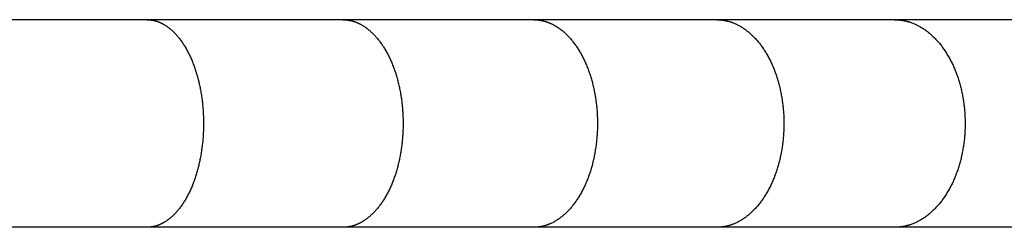
# Model space of a CAD drawing. Units: inches. Extents: x -8666 to 3135, y -4096 to 3804.
# Drawn here: x 127 to 307, y -306 to -268 of the extents above; entities that cross this region are included whole.
import ezdxf

# ---------------------------------------------------------------- set-up
doc = ezdxf.new("R2010")
doc.units = ezdxf.units.IN
doc.layers.add('Elverdal_Jungle', color=7, linetype='Continuous', true_color=0x579b78)

msp = doc.modelspace()

# ---------------------------------------------------------------- linework, layer by layer
at = {"layer": 'Elverdal_Jungle'}
for points in [[(150.23, -267.71), (137.84, -267.71), (125.45, -267.71), (113.06, -267.71)], [(186.01, -267.71), (174.08, -267.71), (162.15, -267.71), (150.23, -267.71)], [(150.23, -267.71), (150.27, -267.71), (150.32, -267.71), (150.36, -267.71)], [(150.36, -267.71), (150.4, -267.72), (150.45, -267.72), (150.49, -267.72)], [(150.49, -267.72), (150.53, -267.72), (150.58, -267.72), (150.62, -267.73)], [(150.62, -267.73), (150.66, -267.73), (150.71, -267.73), (150.75, -267.74)], [(150.75, -267.74), (150.79, -267.74), (150.84, -267.75), (150.88, -267.75)], [(150.88, -267.75), (150.92, -267.76), (150.97, -267.76), (151.01, -267.77)], [(151.01, -267.77), (151.05, -267.77), (151.09, -267.78), (151.14, -267.79)], [(151.14, -267.79), (151.18, -267.79), (151.22, -267.8), (151.27, -267.81)], [(151.27, -267.81), (151.31, -267.82), (151.35, -267.82), (151.39, -267.83)], [(220.84, -267.71), (209.23, -267.71), (197.62, -267.71), (186.01, -267.71)], [(186.01, -267.71), (186.05, -267.71), (186.1, -267.71), (186.14, -267.71)], [(186.14, -267.71), (186.19, -267.72), (186.24, -267.72), (186.28, -267.72)], [(186.28, -267.72), (186.33, -267.72), (186.37, -267.72), (186.42, -267.73)], [(186.42, -267.73), (186.47, -267.73), (186.51, -267.73), (186.56, -267.74)], [(186.56, -267.74), (186.6, -267.74), (186.65, -267.75), (186.69, -267.75)], [(186.69, -267.75), (186.74, -267.76), (186.79, -267.76), (186.83, -267.77)], [(186.83, -267.77), (186.88, -267.77), (186.92, -267.78), (186.97, -267.79)], [(186.97, -267.79), (187.01, -267.79), (187.06, -267.8), (187.11, -267.81)], [(187.11, -267.81), (187.15, -267.82), (187.2, -267.82), (187.24, -267.83)], [(254.26, -267.71), (243.12, -267.71), (231.98, -267.71), (220.84, -267.71)], [(220.84, -267.71), (220.89, -267.71), (220.94, -267.71), (220.99, -267.71)], [(220.99, -267.71), (221.04, -267.72), (221.08, -267.72), (221.13, -267.72)], [(221.13, -267.72), (221.18, -267.72), (221.23, -267.72), (221.28, -267.73)], [(221.28, -267.73), (221.33, -267.73), (221.38, -267.73), (221.42, -267.74)], [(221.42, -267.74), (221.47, -267.74), (221.52, -267.75), (221.57, -267.75)], [(221.57, -267.75), (221.62, -267.76), (221.67, -267.76), (221.71, -267.77)], [(221.71, -267.77), (221.76, -267.77), (221.81, -267.78), (221.86, -267.79)], [(221.86, -267.79), (221.91, -267.79), (221.96, -267.8), (222, -267.81)], [(222, -267.81), (222.05, -267.82), (222.1, -267.82), (222.15, -267.83)], [(286.73, -267.71), (275.91, -267.71), (265.08, -267.71), (254.26, -267.71)], [(254.26, -267.71), (254.31, -267.71), (254.36, -267.71), (254.41, -267.71)], [(254.41, -267.71), (254.46, -267.72), (254.51, -267.72), (254.56, -267.72)], [(254.56, -267.72), (254.61, -267.72), (254.67, -267.72), (254.72, -267.73)], [(254.72, -267.73), (254.77, -267.73), (254.82, -267.73), (254.87, -267.74)], [(254.87, -267.74), (254.92, -267.74), (254.97, -267.75), (255.02, -267.75)], [(255.02, -267.75), (255.07, -267.76), (255.12, -267.76), (255.18, -267.77)], [(255.18, -267.77), (255.23, -267.77), (255.28, -267.78), (255.33, -267.78)], [(255.33, -267.78), (255.38, -267.79), (255.43, -267.8), (255.48, -267.81)], [(255.48, -267.81), (255.53, -267.82), (255.58, -267.82), (255.63, -267.83)], [(317.8, -267.71), (307.44, -267.71), (297.09, -267.71), (286.73, -267.71)], [(286.73, -267.71), (286.78, -267.71), (286.84, -267.71), (286.89, -267.71)], [(286.89, -267.71), (286.94, -267.72), (287, -267.72), (287.05, -267.72)], [(287.05, -267.72), (287.11, -267.72), (287.16, -267.72), (287.21, -267.73)], [(287.21, -267.73), (287.27, -267.73), (287.32, -267.73), (287.37, -267.74)], [(287.37, -267.74), (287.43, -267.74), (287.48, -267.75), (287.53, -267.75)], [(287.53, -267.75), (287.59, -267.76), (287.64, -267.76), (287.69, -267.77)], [(287.69, -267.77), (287.75, -267.77), (287.8, -267.78), (287.85, -267.78)], [(287.85, -267.78), (287.91, -267.79), (287.96, -267.8), (288.01, -267.81)], [(288.01, -267.81), (288.07, -267.82), (288.12, -267.82), (288.17, -267.83)], [(151.39, -267.83), (151.44, -267.84), (151.48, -267.85), (151.52, -267.86)], [(151.52, -267.86), (151.56, -267.87), (151.6, -267.88), (151.65, -267.89)], [(151.65, -267.89), (151.69, -267.9), (151.73, -267.91), (151.77, -267.93)], [(151.77, -267.93), (151.81, -267.94), (151.86, -267.95), (151.9, -267.96)], [(151.9, -267.96), (151.94, -267.97), (151.98, -267.99), (152.02, -268)], [(152.02, -268), (152.06, -268.01), (152.11, -268.03), (152.15, -268.04)], [(152.15, -268.04), (152.19, -268.05), (152.23, -268.07), (152.27, -268.08)], [(152.27, -268.08), (152.31, -268.1), (152.35, -268.12), (152.4, -268.13)], [(152.4, -268.13), (152.44, -268.15), (152.48, -268.17), (152.52, -268.18)], [(152.52, -268.18), (152.57, -268.2), (152.61, -268.22), (152.65, -268.24)], [(152.65, -268.24), (152.69, -268.26), (152.73, -268.28), (152.77, -268.29)], [(152.77, -268.29), (152.82, -268.31), (152.86, -268.33), (152.9, -268.35)], [(152.9, -268.35), (152.94, -268.37), (152.98, -268.39), (153.02, -268.41)], [(153.02, -268.41), (153.06, -268.44), (153.1, -268.46), (153.14, -268.48)], [(153.14, -268.48), (153.18, -268.5), (153.22, -268.52), (153.26, -268.54)], [(153.26, -268.54), (153.3, -268.57), (153.34, -268.59), (153.38, -268.61)], [(153.38, -268.61), (153.42, -268.64), (153.46, -268.66), (153.5, -268.68)], [(153.5, -268.68), (153.57, -268.73), (153.65, -268.78), (153.73, -268.83)], [(153.73, -268.83), (153.8, -268.88), (153.88, -268.93), (153.96, -268.98)], [(153.96, -268.98), (154.03, -269.04), (154.1, -269.09), (154.18, -269.15)], [(154.18, -269.15), (154.26, -269.21), (154.34, -269.27), (154.42, -269.34)], [(154.42, -269.34), (154.5, -269.4), (154.58, -269.47), (154.66, -269.54)], [(154.66, -269.54), (154.74, -269.61), (154.81, -269.68), (154.89, -269.75)], [(187.24, -267.83), (187.29, -267.84), (187.33, -267.85), (187.38, -267.86)], [(187.38, -267.86), (187.42, -267.87), (187.47, -267.88), (187.51, -267.89)], [(187.51, -267.89), (187.56, -267.9), (187.6, -267.91), (187.65, -267.92)], [(187.65, -267.92), (187.69, -267.94), (187.73, -267.95), (187.78, -267.96)], [(187.78, -267.96), (187.82, -267.97), (187.87, -267.99), (187.91, -268)], [(187.91, -268), (187.96, -268.01), (188, -268.03), (188.04, -268.04)], [(188.04, -268.04), (188.09, -268.05), (188.13, -268.07), (188.17, -268.08)], [(188.17, -268.08), (188.22, -268.1), (188.26, -268.12), (188.31, -268.13)], [(188.31, -268.13), (188.35, -268.15), (188.4, -268.17), (188.44, -268.18)], [(188.44, -268.18), (188.49, -268.2), (188.53, -268.22), (188.58, -268.24)], [(188.58, -268.24), (188.62, -268.26), (188.67, -268.27), (188.71, -268.29)], [(188.71, -268.29), (188.75, -268.31), (188.8, -268.33), (188.84, -268.35)], [(188.84, -268.35), (188.88, -268.37), (188.93, -268.39), (188.97, -268.41)], [(188.97, -268.41), (189.01, -268.43), (189.06, -268.46), (189.1, -268.48)], [(189.1, -268.48), (189.14, -268.5), (189.18, -268.52), (189.23, -268.54)], [(189.23, -268.54), (189.31, -268.59), (189.39, -268.64), (189.48, -268.68)], [(189.48, -268.68), (189.56, -268.73), (189.64, -268.78), (189.73, -268.83)], [(189.73, -268.83), (189.81, -268.88), (189.89, -268.93), (189.97, -268.98)], [(189.97, -268.98), (190.05, -269.04), (190.12, -269.09), (190.2, -269.15)], [(190.2, -269.15), (190.29, -269.21), (190.38, -269.27), (190.46, -269.34)], [(190.46, -269.34), (190.55, -269.4), (190.63, -269.47), (190.71, -269.54)], [(190.71, -269.54), (190.8, -269.6), (190.88, -269.67), (190.96, -269.74)], [(222.15, -267.83), (222.2, -267.84), (222.24, -267.85), (222.29, -267.86)], [(222.29, -267.86), (222.34, -267.87), (222.39, -267.88), (222.43, -267.89)], [(222.43, -267.89), (222.48, -267.9), (222.53, -267.91), (222.58, -267.92)], [(222.58, -267.92), (222.62, -267.94), (222.67, -267.95), (222.72, -267.96)], [(222.72, -267.96), (222.76, -267.97), (222.81, -267.99), (222.86, -268)], [(222.86, -268), (222.9, -268.01), (222.95, -268.03), (223, -268.04)], [(223, -268.04), (223.04, -268.05), (223.09, -268.07), (223.14, -268.08)], [(223.14, -268.08), (223.18, -268.1), (223.23, -268.12), (223.28, -268.13)], [(223.28, -268.13), (223.33, -268.15), (223.37, -268.17), (223.42, -268.18)], [(223.42, -268.18), (223.47, -268.2), (223.51, -268.22), (223.56, -268.24)], [(223.56, -268.24), (223.61, -268.26), (223.65, -268.27), (223.7, -268.29)], [(223.7, -268.29), (223.75, -268.31), (223.79, -268.33), (223.84, -268.35)], [(223.84, -268.35), (223.88, -268.37), (223.93, -268.39), (223.98, -268.41)], [(223.98, -268.41), (224.07, -268.46), (224.16, -268.5), (224.25, -268.54)], [(224.25, -268.54), (224.34, -268.59), (224.42, -268.63), (224.51, -268.68)], [(224.51, -268.68), (224.6, -268.73), (224.69, -268.78), (224.78, -268.83)], [(224.78, -268.83), (224.86, -268.88), (224.95, -268.93), (225.03, -268.98)], [(225.03, -268.98), (225.12, -269.04), (225.2, -269.09), (225.28, -269.15)], [(225.28, -269.15), (225.38, -269.21), (225.47, -269.27), (225.56, -269.34)], [(225.56, -269.34), (225.65, -269.4), (225.73, -269.47), (225.82, -269.53)], [(225.82, -269.53), (225.91, -269.6), (226, -269.67), (226.08, -269.74)], [(255.63, -267.83), (255.68, -267.84), (255.73, -267.85), (255.78, -267.86)], [(255.78, -267.86), (255.83, -267.87), (255.88, -267.88), (255.93, -267.89)], [(255.93, -267.89), (255.98, -267.9), (256.03, -267.91), (256.08, -267.92)], [(256.08, -267.92), (256.13, -267.94), (256.18, -267.95), (256.23, -267.96)], [(256.23, -267.96), (256.28, -267.97), (256.33, -267.99), (256.38, -268)], [(256.38, -268), (256.43, -268.01), (256.48, -268.03), (256.53, -268.04)], [(256.53, -268.04), (256.58, -268.05), (256.63, -268.07), (256.68, -268.08)], [(256.68, -268.08), (256.72, -268.1), (256.77, -268.12), (256.82, -268.13)], [(256.82, -268.13), (256.87, -268.15), (256.92, -268.17), (256.97, -268.18)], [(256.97, -268.18), (257.02, -268.2), (257.07, -268.22), (257.12, -268.24)], [(257.12, -268.24), (257.17, -268.25), (257.22, -268.27), (257.27, -268.29)], [(257.27, -268.29), (257.36, -268.33), (257.46, -268.37), (257.56, -268.41)], [(257.56, -268.41), (257.65, -268.45), (257.75, -268.5), (257.84, -268.54)], [(257.84, -268.54), (257.94, -268.59), (258.03, -268.63), (258.12, -268.68)], [(258.12, -268.68), (258.21, -268.73), (258.31, -268.78), (258.4, -268.83)], [(258.4, -268.83), (258.49, -268.88), (258.58, -268.93), (258.67, -268.98)], [(258.67, -268.98), (258.76, -269.04), (258.85, -269.09), (258.94, -269.15)], [(258.94, -269.15), (259.03, -269.21), (259.13, -269.27), (259.22, -269.33)], [(259.22, -269.33), (259.32, -269.4), (259.41, -269.47), (259.5, -269.53)], [(259.5, -269.53), (259.59, -269.6), (259.68, -269.67), (259.78, -269.74)], [(288.17, -267.83), (288.22, -267.84), (288.28, -267.85), (288.33, -267.86)], [(288.33, -267.86), (288.38, -267.87), (288.43, -267.88), (288.49, -267.89)], [(288.49, -267.89), (288.54, -267.9), (288.59, -267.91), (288.65, -267.92)], [(288.65, -267.92), (288.7, -267.94), (288.75, -267.95), (288.8, -267.96)], [(288.8, -267.96), (288.85, -267.97), (288.91, -267.99), (288.96, -268)], [(288.96, -268), (289.01, -268.01), (289.06, -268.03), (289.11, -268.04)], [(289.11, -268.04), (289.16, -268.05), (289.22, -268.07), (289.27, -268.08)], [(289.27, -268.08), (289.32, -268.1), (289.37, -268.12), (289.42, -268.13)], [(289.42, -268.13), (289.47, -268.15), (289.53, -268.16), (289.58, -268.18)], [(289.58, -268.18), (289.68, -268.22), (289.78, -268.25), (289.89, -268.29)], [(289.89, -268.29), (289.99, -268.33), (290.09, -268.37), (290.19, -268.41)], [(290.19, -268.41), (290.29, -268.45), (290.39, -268.5), (290.49, -268.54)], [(290.49, -268.54), (290.59, -268.58), (290.69, -268.63), (290.78, -268.68)], [(290.78, -268.68), (290.88, -268.73), (290.98, -268.78), (291.07, -268.82)], [(291.07, -268.82), (291.17, -268.88), (291.27, -268.93), (291.36, -268.98)], [(291.36, -268.98), (291.45, -269.04), (291.55, -269.09), (291.64, -269.15)], [(291.64, -269.15), (291.74, -269.21), (291.84, -269.27), (291.94, -269.33)], [(291.94, -269.33), (292.04, -269.4), (292.13, -269.46), (292.23, -269.53)], [(292.23, -269.53), (292.33, -269.6), (292.42, -269.67), (292.52, -269.74)], [(154.89, -269.75), (154.97, -269.82), (155.04, -269.89), (155.12, -269.96)], [(155.12, -269.96), (155.19, -270.03), (155.26, -270.11), (155.34, -270.18)], [(155.34, -270.18), (155.41, -270.26), (155.48, -270.33), (155.55, -270.41)], [(155.55, -270.41), (155.62, -270.49), (155.69, -270.56), (155.75, -270.64)], [(155.75, -270.64), (155.82, -270.72), (155.89, -270.8), (155.96, -270.88)], [(155.96, -270.88), (156.03, -270.97), (156.1, -271.07), (156.18, -271.16)], [(156.18, -271.16), (156.25, -271.25), (156.32, -271.35), (156.39, -271.45)], [(190.96, -269.74), (191.04, -269.81), (191.12, -269.89), (191.2, -269.96)], [(191.2, -269.96), (191.28, -270.03), (191.35, -270.1), (191.43, -270.18)], [(191.43, -270.18), (191.51, -270.25), (191.58, -270.33), (191.66, -270.41)], [(191.66, -270.41), (191.73, -270.48), (191.81, -270.56), (191.88, -270.64)], [(191.88, -270.64), (191.95, -270.72), (192.02, -270.8), (192.09, -270.88)], [(192.09, -270.88), (192.17, -270.97), (192.25, -271.07), (192.33, -271.16)], [(192.33, -271.16), (192.41, -271.25), (192.48, -271.35), (192.56, -271.44)], [(226.08, -269.74), (226.17, -269.81), (226.25, -269.88), (226.34, -269.95)], [(226.34, -269.95), (226.42, -270.03), (226.5, -270.1), (226.58, -270.18)], [(226.58, -270.18), (226.66, -270.25), (226.74, -270.33), (226.82, -270.4)], [(226.82, -270.4), (226.9, -270.48), (226.98, -270.56), (227.06, -270.64)], [(227.06, -270.64), (227.13, -270.72), (227.21, -270.8), (227.29, -270.88)], [(227.29, -270.88), (227.37, -270.97), (227.45, -271.06), (227.54, -271.16)], [(227.54, -271.16), (227.62, -271.25), (227.7, -271.35), (227.78, -271.44)], [(259.78, -269.74), (259.86, -269.81), (259.95, -269.88), (260.04, -269.95)], [(260.04, -269.95), (260.13, -270.03), (260.22, -270.1), (260.3, -270.17)], [(260.3, -270.17), (260.39, -270.25), (260.47, -270.33), (260.56, -270.4)], [(260.56, -270.4), (260.64, -270.48), (260.72, -270.56), (260.81, -270.64)], [(260.81, -270.64), (260.89, -270.72), (260.97, -270.8), (261.05, -270.88)], [(261.05, -270.88), (261.13, -270.97), (261.22, -271.06), (261.31, -271.16)], [(261.31, -271.16), (261.39, -271.25), (261.48, -271.34), (261.56, -271.44)], [(292.52, -269.74), (292.61, -269.81), (292.7, -269.88), (292.8, -269.95)], [(292.8, -269.95), (292.89, -270.02), (292.98, -270.1), (293.07, -270.17)], [(293.07, -270.17), (293.16, -270.25), (293.25, -270.32), (293.34, -270.4)], [(293.34, -270.4), (293.43, -270.48), (293.51, -270.56), (293.6, -270.64)], [(293.6, -270.64), (293.69, -270.72), (293.77, -270.8), (293.86, -270.88)], [(293.86, -270.88), (293.95, -270.97), (294.04, -271.06), (294.13, -271.15)], [(294.13, -271.15), (294.22, -271.25), (294.31, -271.34), (294.39, -271.44)], [(156.39, -271.45), (156.46, -271.54), (156.53, -271.64), (156.6, -271.74)], [(156.6, -271.74), (156.67, -271.83), (156.74, -271.93), (156.8, -272.03)], [(156.8, -272.03), (156.87, -272.13), (156.93, -272.23), (157, -272.33)], [(157, -272.33), (157.06, -272.43), (157.12, -272.54), (157.19, -272.64)], [(157.19, -272.64), (157.25, -272.74), (157.31, -272.84), (157.37, -272.95)], [(157.37, -272.95), (157.43, -273.05), (157.48, -273.16), (157.54, -273.26)], [(192.56, -271.44), (192.63, -271.54), (192.71, -271.64), (192.78, -271.73)], [(192.78, -271.73), (192.85, -271.83), (192.92, -271.93), (193, -272.03)], [(193, -272.03), (193.06, -272.13), (193.13, -272.23), (193.2, -272.33)], [(193.2, -272.33), (193.27, -272.43), (193.34, -272.53), (193.4, -272.63)], [(193.4, -272.63), (193.47, -272.74), (193.53, -272.84), (193.6, -272.95)], [(193.6, -272.95), (193.66, -273.05), (193.72, -273.15), (193.78, -273.26)], [(227.78, -271.44), (227.86, -271.54), (227.93, -271.63), (228.01, -271.73)], [(228.01, -271.73), (228.09, -271.83), (228.16, -271.93), (228.24, -272.03)], [(228.24, -272.03), (228.31, -272.13), (228.39, -272.23), (228.46, -272.33)], [(228.46, -272.33), (228.53, -272.43), (228.6, -272.53), (228.67, -272.63)], [(228.67, -272.63), (228.74, -272.74), (228.81, -272.84), (228.88, -272.94)], [(228.88, -272.94), (228.94, -273.05), (229.01, -273.15), (229.07, -273.26)], [(261.56, -271.44), (261.64, -271.53), (261.73, -271.63), (261.81, -271.73)], [(261.81, -271.73), (261.89, -271.83), (261.97, -271.92), (262.05, -272.02)], [(262.05, -272.02), (262.12, -272.12), (262.2, -272.22), (262.28, -272.32)], [(262.28, -272.32), (262.35, -272.43), (262.43, -272.53), (262.5, -272.63)], [(262.5, -272.63), (262.57, -272.73), (262.65, -272.84), (262.72, -272.94)], [(262.72, -272.94), (262.79, -273.05), (262.86, -273.15), (262.93, -273.26)], [(294.39, -271.44), (294.48, -271.53), (294.57, -271.63), (294.65, -271.72)], [(294.65, -271.72), (294.73, -271.82), (294.82, -271.92), (294.9, -272.02)], [(294.9, -272.02), (294.98, -272.12), (295.06, -272.22), (295.14, -272.32)], [(295.14, -272.32), (295.22, -272.42), (295.3, -272.53), (295.38, -272.63)], [(295.38, -272.63), (295.46, -272.73), (295.53, -272.84), (295.61, -272.94)], [(295.61, -272.94), (295.68, -273.05), (295.76, -273.15), (295.83, -273.26)], [(157.54, -273.26), (157.6, -273.38), (157.67, -273.49), (157.73, -273.61)], [(157.73, -273.61), (157.79, -273.73), (157.85, -273.85), (157.91, -273.97)], [(157.91, -273.97), (157.97, -274.09), (158.02, -274.21), (158.08, -274.33)], [(158.08, -274.33), (158.14, -274.45), (158.19, -274.57), (158.25, -274.69)], [(158.25, -274.69), (158.3, -274.81), (158.35, -274.93), (158.41, -275.05)], [(193.78, -273.26), (193.85, -273.38), (193.92, -273.49), (193.98, -273.61)], [(193.98, -273.61), (194.04, -273.73), (194.11, -273.85), (194.17, -273.96)], [(194.17, -273.96), (194.23, -274.08), (194.29, -274.2), (194.36, -274.32)], [(194.36, -274.32), (194.41, -274.44), (194.47, -274.56), (194.53, -274.69)], [(194.53, -274.69), (194.59, -274.81), (194.64, -274.93), (194.7, -275.05)], [(229.07, -273.26), (229.14, -273.38), (229.21, -273.49), (229.28, -273.61)], [(229.28, -273.61), (229.35, -273.73), (229.42, -273.84), (229.49, -273.96)], [(229.49, -273.96), (229.55, -274.08), (229.61, -274.2), (229.68, -274.32)], [(229.68, -274.32), (229.74, -274.44), (229.8, -274.56), (229.87, -274.68)], [(229.87, -274.68), (229.93, -274.8), (229.98, -274.93), (230.04, -275.05)], [(262.93, -273.26), (263, -273.38), (263.08, -273.49), (263.15, -273.61)], [(263.15, -273.61), (263.22, -273.72), (263.29, -273.84), (263.36, -273.96)], [(263.36, -273.96), (263.43, -274.08), (263.5, -274.2), (263.57, -274.32)], [(263.57, -274.32), (263.63, -274.44), (263.7, -274.56), (263.76, -274.68)], [(263.76, -274.68), (263.82, -274.8), (263.89, -274.92), (263.95, -275.05)], [(295.83, -273.26), (295.91, -273.38), (295.99, -273.5), (296.06, -273.61)], [(296.06, -273.61), (296.14, -273.73), (296.22, -273.85), (296.29, -273.97)], [(296.29, -273.97), (296.36, -274.1), (296.44, -274.22), (296.51, -274.34)], [(296.51, -274.34), (296.58, -274.46), (296.65, -274.58), (296.72, -274.71)], [(296.72, -274.71), (296.79, -274.83), (296.85, -274.96), (296.92, -275.08)], [(158.41, -275.05), (158.46, -275.18), (158.51, -275.3), (158.56, -275.42)], [(158.56, -275.42), (158.65, -275.67), (158.75, -275.92), (158.84, -276.17)], [(158.84, -276.17), (158.93, -276.43), (159.03, -276.7), (159.12, -276.97)], [(194.7, -275.05), (194.75, -275.17), (194.81, -275.3), (194.86, -275.42)], [(194.86, -275.42), (194.91, -275.54), (194.97, -275.67), (195.02, -275.79)], [(195.02, -275.79), (195.07, -275.92), (195.12, -276.04), (195.16, -276.17)], [(195.16, -276.17), (195.21, -276.3), (195.27, -276.43), (195.31, -276.56)], [(195.31, -276.56), (195.36, -276.7), (195.41, -276.83), (195.46, -276.97)], [(230.04, -275.05), (230.1, -275.17), (230.16, -275.29), (230.22, -275.42)], [(230.22, -275.42), (230.27, -275.54), (230.33, -275.67), (230.38, -275.79)], [(230.38, -275.79), (230.43, -275.91), (230.49, -276.04), (230.54, -276.17)], [(230.54, -276.17), (230.59, -276.3), (230.64, -276.43), (230.7, -276.56)], [(230.7, -276.56), (230.75, -276.7), (230.8, -276.83), (230.85, -276.96)], [(263.95, -275.05), (264.01, -275.17), (264.07, -275.29), (264.13, -275.42)], [(264.13, -275.42), (264.19, -275.54), (264.25, -275.66), (264.3, -275.79)], [(264.3, -275.79), (264.36, -275.91), (264.42, -276.04), (264.47, -276.17)], [(264.47, -276.17), (264.53, -276.3), (264.58, -276.43), (264.64, -276.56)], [(264.64, -276.56), (264.69, -276.7), (264.74, -276.83), (264.8, -276.96)], [(296.92, -275.08), (296.98, -275.21), (297.05, -275.33), (297.11, -275.46)], [(297.11, -275.46), (297.17, -275.59), (297.24, -275.71), (297.3, -275.84)], [(297.3, -275.84), (297.36, -275.97), (297.42, -276.1), (297.48, -276.23)], [(297.48, -276.23), (297.53, -276.36), (297.59, -276.49), (297.65, -276.62)], [(297.65, -276.62), (297.7, -276.75), (297.75, -276.88), (297.81, -277.01)], [(159.12, -276.97), (159.2, -277.24), (159.28, -277.51), (159.37, -277.78)], [(159.37, -277.78), (159.44, -278.05), (159.52, -278.32), (159.59, -278.6)], [(159.59, -278.6), (159.66, -278.87), (159.72, -279.15), (159.79, -279.42)], [(195.46, -276.97), (195.55, -277.24), (195.63, -277.51), (195.72, -277.78)], [(195.72, -277.78), (195.8, -278.05), (195.88, -278.32), (195.96, -278.6)], [(195.96, -278.6), (196.03, -278.87), (196.1, -279.15), (196.17, -279.42)], [(230.85, -276.96), (230.9, -277.1), (230.94, -277.23), (230.99, -277.37)], [(230.99, -277.37), (231.04, -277.5), (231.08, -277.64), (231.13, -277.78)], [(231.13, -277.78), (231.21, -278.05), (231.29, -278.32), (231.38, -278.59)], [(231.38, -278.59), (231.45, -278.87), (231.53, -279.15), (231.6, -279.42)], [(264.8, -276.96), (264.85, -277.1), (264.9, -277.23), (264.95, -277.37)], [(264.95, -277.37), (265, -277.5), (265.04, -277.64), (265.09, -277.77)], [(265.09, -277.77), (265.14, -277.91), (265.18, -278.05), (265.23, -278.18)], [(265.23, -278.18), (265.27, -278.32), (265.31, -278.46), (265.36, -278.59)], [(265.36, -278.59), (265.44, -278.87), (265.52, -279.15), (265.59, -279.42)], [(297.81, -277.01), (297.86, -277.14), (297.91, -277.27), (297.96, -277.41)], [(297.96, -277.41), (298.01, -277.54), (298.06, -277.67), (298.11, -277.8)], [(298.11, -277.8), (298.16, -277.94), (298.2, -278.07), (298.25, -278.21)], [(298.25, -278.21), (298.29, -278.34), (298.34, -278.47), (298.38, -278.61)], [(159.79, -279.42), (159.85, -279.72), (159.91, -280.02), (159.98, -280.31)], [(159.98, -280.31), (160.03, -280.61), (160.08, -280.91), (160.14, -281.21)], [(196.17, -279.42), (196.24, -279.72), (196.3, -280.02), (196.37, -280.31)], [(196.37, -280.31), (196.43, -280.61), (196.48, -280.91), (196.54, -281.21)], [(231.6, -279.42), (231.67, -279.72), (231.74, -280.01), (231.81, -280.31)], [(231.81, -280.31), (231.87, -280.61), (231.93, -280.91), (231.99, -281.2)], [(265.59, -279.42), (265.67, -279.72), (265.74, -280.01), (265.81, -280.31)], [(265.81, -280.31), (265.88, -280.61), (265.94, -280.9), (266, -281.2)], [(298.38, -278.61), (298.46, -278.88), (298.54, -279.15), (298.63, -279.42)], [(298.63, -279.42), (298.67, -279.57), (298.71, -279.72), (298.74, -279.87)], [(298.74, -279.87), (298.78, -280.01), (298.82, -280.16), (298.86, -280.31)], [(298.86, -280.31), (298.89, -280.46), (298.93, -280.61), (298.96, -280.75)], [(160.14, -281.21), (160.18, -281.51), (160.23, -281.81), (160.27, -282.11)], [(160.27, -282.11), (160.31, -282.41), (160.34, -282.71), (160.38, -283.01)], [(196.54, -281.21), (196.59, -281.51), (196.64, -281.81), (196.68, -282.11)], [(196.68, -282.11), (196.72, -282.41), (196.76, -282.71), (196.8, -283.01)], [(231.99, -281.2), (232.04, -281.5), (232.09, -281.8), (232.15, -282.1)], [(232.15, -282.1), (232.19, -282.41), (232.23, -282.71), (232.27, -283.01)], [(266, -281.2), (266.06, -281.5), (266.11, -281.8), (266.16, -282.1)], [(266.16, -282.1), (266.21, -282.4), (266.25, -282.7), (266.29, -283.01)], [(298.96, -280.75), (298.99, -280.9), (299.02, -281.05), (299.06, -281.2)], [(299.06, -281.2), (299.11, -281.5), (299.17, -281.8), (299.22, -282.1)], [(299.22, -282.1), (299.27, -282.4), (299.31, -282.7), (299.36, -283)], [(160.38, -283.01), (160.41, -283.32), (160.44, -283.62), (160.46, -283.92)], [(160.46, -283.92), (160.48, -284.22), (160.5, -284.53), (160.52, -284.83)], [(196.8, -283.01), (196.83, -283.31), (196.86, -283.62), (196.89, -283.92)], [(196.89, -283.92), (196.91, -284.22), (196.93, -284.52), (196.95, -284.83)], [(232.27, -283.01), (232.3, -283.31), (232.33, -283.61), (232.36, -283.92)], [(232.36, -283.92), (232.39, -284.22), (232.41, -284.52), (232.43, -284.83)], [(266.29, -283.01), (266.33, -283.31), (266.36, -283.61), (266.39, -283.91)], [(266.39, -283.91), (266.42, -284.22), (266.44, -284.52), (266.47, -284.82)], [(299.36, -283), (299.39, -283.3), (299.43, -283.61), (299.46, -283.91)], [(299.46, -283.91), (299.49, -284.21), (299.51, -284.52), (299.54, -284.82)], [(160.52, -284.83), (160.54, -285.13), (160.55, -285.44), (160.56, -285.74)], [(160.56, -285.74), (160.56, -286.04), (160.57, -286.35), (160.57, -286.65)], [(196.95, -284.83), (196.97, -285.13), (196.98, -285.43), (196.99, -285.74)], [(196.99, -285.74), (197, -286.04), (197, -286.35), (197, -286.65)], [(232.43, -284.83), (232.44, -285.13), (232.46, -285.43), (232.47, -285.74)], [(232.47, -285.74), (232.48, -286.04), (232.48, -286.34), (232.49, -286.65)], [(266.47, -284.82), (266.48, -285.13), (266.49, -285.43), (266.51, -285.74)], [(266.51, -285.74), (266.51, -286.04), (266.52, -286.34), (266.52, -286.65)], [(299.54, -284.82), (299.55, -285.13), (299.57, -285.43), (299.58, -285.73)], [(299.58, -285.73), (299.59, -286.04), (299.59, -286.34), (299.6, -286.65)], [(160.56, -287.58), (160.55, -287.9), (160.53, -288.21), (160.52, -288.52)], [(160.57, -286.65), (160.57, -286.96), (160.56, -287.27), (160.56, -287.58)], [(196.99, -287.58), (196.98, -287.9), (196.96, -288.21), (196.95, -288.52)], [(197, -286.65), (197, -286.96), (197, -287.27), (196.99, -287.58)], [(232.47, -287.58), (232.46, -287.9), (232.44, -288.21), (232.43, -288.52)], [(232.49, -286.65), (232.48, -286.96), (232.48, -287.27), (232.47, -287.58)], [(266.51, -287.59), (266.49, -287.9), (266.48, -288.21), (266.46, -288.52)], [(266.52, -286.65), (266.52, -286.96), (266.51, -287.27), (266.51, -287.59)], [(299.58, -287.58), (299.57, -287.9), (299.55, -288.21), (299.54, -288.52)], [(299.6, -286.65), (299.59, -286.96), (299.59, -287.27), (299.58, -287.58)], [(160.52, -288.52), (160.5, -288.83), (160.48, -289.14), (160.46, -289.45)], [(196.95, -288.52), (196.93, -288.83), (196.91, -289.14), (196.88, -289.45)], [(232.43, -288.52), (232.4, -288.83), (232.38, -289.14), (232.36, -289.45)], [(266.46, -288.52), (266.44, -288.83), (266.41, -289.14), (266.39, -289.45)], [(299.54, -288.52), (299.51, -288.83), (299.48, -289.14), (299.46, -289.45)], [(160.37, -290.38), (160.33, -290.67), (160.3, -290.97), (160.26, -291.26)], [(160.46, -289.45), (160.43, -289.76), (160.4, -290.07), (160.37, -290.38)], [(196.79, -290.38), (196.75, -290.68), (196.71, -290.97), (196.67, -291.26)], [(196.88, -289.45), (196.85, -289.76), (196.82, -290.07), (196.79, -290.38)], [(232.26, -290.38), (232.22, -290.68), (232.17, -290.97), (232.13, -291.26)], [(232.36, -289.45), (232.32, -289.76), (232.29, -290.07), (232.26, -290.38)], [(266.28, -290.38), (266.24, -290.68), (266.2, -290.97), (266.15, -291.26)], [(266.39, -289.45), (266.35, -289.76), (266.32, -290.07), (266.28, -290.38)], [(299.35, -290.38), (299.3, -290.68), (299.26, -290.97), (299.21, -291.26)], [(299.46, -289.45), (299.42, -289.76), (299.38, -290.07), (299.35, -290.38)], [(160.13, -292.14), (160.08, -292.43), (160.02, -292.72), (159.97, -293.01)], [(160.26, -291.26), (160.22, -291.55), (160.17, -291.84), (160.13, -292.14)], [(196.53, -292.14), (196.48, -292.43), (196.42, -292.72), (196.37, -293.01)], [(196.67, -291.26), (196.63, -291.55), (196.58, -291.85), (196.53, -292.14)], [(231.99, -292.14), (231.93, -292.43), (231.87, -292.72), (231.81, -293.01)], [(232.13, -291.26), (232.08, -291.55), (232.03, -291.85), (231.99, -292.14)], [(266, -292.14), (265.93, -292.43), (265.87, -292.72), (265.81, -293.01)], [(266.15, -291.26), (266.1, -291.56), (266.05, -291.85), (266, -292.14)], [(299.05, -292.14), (298.98, -292.43), (298.92, -292.72), (298.85, -293.01)], [(299.21, -291.26), (299.16, -291.56), (299.1, -291.85), (299.05, -292.14)], [(159.59, -294.7), (159.52, -294.97), (159.44, -295.25), (159.37, -295.52)], [(159.79, -293.87), (159.72, -294.15), (159.66, -294.42), (159.59, -294.7)], [(159.97, -293.01), (159.91, -293.3), (159.85, -293.59), (159.79, -293.87)], [(195.96, -294.7), (195.88, -294.97), (195.8, -295.25), (195.72, -295.52)], [(196.17, -293.87), (196.1, -294.15), (196.03, -294.43), (195.96, -294.7)], [(196.37, -293.01), (196.3, -293.3), (196.24, -293.59), (196.17, -293.87)], [(231.38, -294.7), (231.3, -294.98), (231.21, -295.25), (231.13, -295.52)], [(231.6, -293.87), (231.53, -294.15), (231.45, -294.43), (231.38, -294.7)], [(231.81, -293.01), (231.74, -293.3), (231.67, -293.59), (231.6, -293.87)], [(265.36, -294.7), (265.31, -294.84), (265.27, -294.98), (265.23, -295.12)], [(265.59, -293.87), (265.52, -294.15), (265.44, -294.43), (265.36, -294.7)], [(265.81, -293.01), (265.74, -293.3), (265.67, -293.59), (265.59, -293.87)], [(298.38, -294.69), (298.34, -294.82), (298.29, -294.96), (298.25, -295.09)], [(298.63, -293.87), (298.54, -294.14), (298.46, -294.42), (298.38, -294.69)], [(298.74, -293.44), (298.7, -293.59), (298.66, -293.73), (298.63, -293.87)], [(298.85, -293.01), (298.81, -293.15), (298.78, -293.3), (298.74, -293.44)], [(159.12, -296.33), (159.03, -296.6), (158.93, -296.86), (158.84, -297.13)], [(159.37, -295.52), (159.28, -295.79), (159.2, -296.06), (159.12, -296.33)], [(195.46, -296.33), (195.41, -296.46), (195.36, -296.6), (195.31, -296.73)], [(195.72, -295.52), (195.63, -295.79), (195.55, -296.06), (195.46, -296.33)], [(230.85, -296.33), (230.8, -296.47), (230.75, -296.6), (230.7, -296.73)], [(230.99, -295.93), (230.94, -296.06), (230.9, -296.2), (230.85, -296.33)], [(231.13, -295.52), (231.08, -295.66), (231.04, -295.79), (230.99, -295.93)], [(264.8, -296.33), (264.74, -296.47), (264.69, -296.6), (264.64, -296.73)], [(264.95, -295.93), (264.9, -296.06), (264.85, -296.2), (264.8, -296.33)], [(265.09, -295.52), (265.04, -295.66), (265, -295.79), (264.95, -295.93)], [(265.23, -295.12), (265.18, -295.25), (265.14, -295.39), (265.09, -295.52)], [(297.81, -296.29), (297.75, -296.42), (297.7, -296.55), (297.65, -296.68)], [(297.96, -295.89), (297.91, -296.02), (297.86, -296.16), (297.81, -296.29)], [(298.11, -295.49), (298.06, -295.63), (298.01, -295.76), (297.96, -295.89)], [(298.25, -295.09), (298.2, -295.23), (298.16, -295.36), (298.11, -295.49)], [(158.41, -298.24), (158.35, -298.37), (158.3, -298.49), (158.25, -298.61)], [(158.56, -297.88), (158.51, -298), (158.46, -298.12), (158.41, -298.24)], [(158.84, -297.13), (158.75, -297.38), (158.65, -297.63), (158.56, -297.88)], [(194.7, -298.25), (194.64, -298.37), (194.59, -298.49), (194.53, -298.61)], [(194.86, -297.88), (194.81, -298), (194.75, -298.12), (194.7, -298.25)], [(195.02, -297.51), (194.97, -297.63), (194.91, -297.75), (194.86, -297.88)], [(195.16, -297.13), (195.12, -297.26), (195.07, -297.38), (195.02, -297.51)], [(195.31, -296.73), (195.27, -296.87), (195.21, -297), (195.16, -297.13)], [(230.04, -298.25), (229.98, -298.37), (229.92, -298.49), (229.87, -298.62)], [(230.22, -297.88), (230.16, -298), (230.1, -298.13), (230.04, -298.25)], [(230.38, -297.51), (230.33, -297.63), (230.27, -297.76), (230.22, -297.88)], [(230.54, -297.13), (230.49, -297.26), (230.43, -297.38), (230.38, -297.51)], [(230.7, -296.73), (230.64, -296.87), (230.59, -297), (230.54, -297.13)], [(263.95, -298.25), (263.89, -298.37), (263.82, -298.5), (263.76, -298.62)], [(264.13, -297.88), (264.07, -298), (264.01, -298.13), (263.95, -298.25)], [(264.3, -297.51), (264.25, -297.63), (264.19, -297.76), (264.13, -297.88)], [(264.47, -297.13), (264.42, -297.26), (264.36, -297.38), (264.3, -297.51)], [(264.64, -296.73), (264.58, -296.87), (264.53, -297), (264.47, -297.13)], [(296.92, -298.22), (296.85, -298.34), (296.79, -298.47), (296.72, -298.59)], [(297.11, -297.84), (297.05, -297.96), (296.98, -298.09), (296.92, -298.22)], [(297.3, -297.46), (297.24, -297.58), (297.17, -297.71), (297.11, -297.84)], [(297.48, -297.07), (297.42, -297.2), (297.36, -297.33), (297.3, -297.46)], [(297.65, -296.68), (297.59, -296.81), (297.53, -296.94), (297.48, -297.07)], [(157.54, -300.04), (157.48, -300.14), (157.43, -300.25), (157.37, -300.35)], [(157.73, -299.69), (157.67, -299.8), (157.61, -299.92), (157.54, -300.04)], [(157.91, -299.33), (157.85, -299.45), (157.79, -299.57), (157.73, -299.69)], [(158.08, -298.97), (158.02, -299.09), (157.97, -299.21), (157.91, -299.33)], [(158.25, -298.61), (158.19, -298.73), (158.14, -298.85), (158.08, -298.97)], [(193.78, -300.04), (193.72, -300.14), (193.66, -300.25), (193.6, -300.35)], [(193.98, -299.69), (193.92, -299.8), (193.85, -299.92), (193.78, -300.04)], [(194.17, -299.33), (194.11, -299.45), (194.04, -299.57), (193.98, -299.69)], [(194.36, -298.97), (194.29, -299.09), (194.23, -299.21), (194.17, -299.33)], [(194.53, -298.61), (194.47, -298.73), (194.41, -298.85), (194.36, -298.97)], [(229.07, -300.04), (229.01, -300.14), (228.94, -300.25), (228.88, -300.35)], [(229.28, -299.69), (229.21, -299.81), (229.14, -299.92), (229.07, -300.04)], [(229.49, -299.34), (229.42, -299.45), (229.35, -299.57), (229.28, -299.69)], [(229.68, -298.98), (229.61, -299.1), (229.55, -299.22), (229.49, -299.34)], [(229.87, -298.62), (229.8, -298.74), (229.74, -298.86), (229.68, -298.98)], [(262.93, -300.04), (262.86, -300.14), (262.79, -300.25), (262.72, -300.35)], [(263.15, -299.69), (263.08, -299.81), (263, -299.92), (262.93, -300.04)], [(263.36, -299.34), (263.29, -299.45), (263.22, -299.57), (263.15, -299.69)], [(263.57, -298.98), (263.5, -299.1), (263.43, -299.22), (263.36, -299.34)], [(263.76, -298.62), (263.7, -298.74), (263.63, -298.86), (263.57, -298.98)], [(295.83, -300.04), (295.76, -300.14), (295.68, -300.25), (295.61, -300.35)], [(296.06, -299.68), (295.99, -299.8), (295.91, -299.92), (295.83, -300.04)], [(296.29, -299.32), (296.22, -299.44), (296.14, -299.56), (296.06, -299.68)], [(296.51, -298.96), (296.44, -299.08), (296.36, -299.2), (296.29, -299.32)], [(296.72, -298.59), (296.65, -298.71), (296.58, -298.84), (296.51, -298.96)], [(156.39, -301.85), (156.32, -301.95), (156.25, -302.04), (156.18, -302.14)], [(156.6, -301.56), (156.53, -301.66), (156.46, -301.76), (156.39, -301.85)], [(156.8, -301.27), (156.74, -301.36), (156.67, -301.46), (156.6, -301.56)], [(157, -300.97), (156.93, -301.07), (156.87, -301.17), (156.8, -301.27)], [(157.19, -300.66), (157.12, -300.76), (157.06, -300.86), (157, -300.97)], [(157.37, -300.35), (157.31, -300.45), (157.25, -300.56), (157.19, -300.66)], [(192.56, -301.86), (192.48, -301.95), (192.41, -302.04), (192.33, -302.14)], [(192.78, -301.56), (192.71, -301.66), (192.63, -301.76), (192.56, -301.86)], [(193, -301.27), (192.92, -301.37), (192.85, -301.47), (192.78, -301.56)], [(193.2, -300.97), (193.13, -301.07), (193.06, -301.17), (193, -301.27)], [(193.4, -300.66), (193.34, -300.76), (193.27, -300.87), (193.2, -300.97)], [(193.6, -300.35), (193.53, -300.46), (193.47, -300.56), (193.4, -300.66)], [(227.78, -301.86), (227.7, -301.95), (227.62, -302.05), (227.54, -302.14)], [(228.01, -301.57), (227.93, -301.66), (227.86, -301.76), (227.78, -301.86)], [(228.24, -301.27), (228.16, -301.37), (228.09, -301.47), (228.01, -301.57)], [(228.46, -300.97), (228.39, -301.07), (228.31, -301.17), (228.24, -301.27)], [(228.67, -300.66), (228.6, -300.77), (228.53, -300.87), (228.46, -300.97)], [(228.88, -300.35), (228.81, -300.46), (228.74, -300.56), (228.67, -300.66)], [(261.56, -301.86), (261.48, -301.95), (261.39, -302.05), (261.31, -302.14)], [(261.81, -301.57), (261.73, -301.67), (261.64, -301.76), (261.56, -301.86)], [(262.05, -301.27), (261.97, -301.37), (261.89, -301.47), (261.81, -301.57)], [(262.28, -300.97), (262.2, -301.07), (262.12, -301.17), (262.05, -301.27)], [(262.5, -300.67), (262.43, -300.77), (262.35, -300.87), (262.28, -300.97)], [(262.72, -300.35), (262.65, -300.46), (262.57, -300.56), (262.5, -300.67)], [(294.39, -301.86), (294.31, -301.96), (294.22, -302.05), (294.13, -302.14)], [(294.65, -301.57), (294.57, -301.67), (294.48, -301.77), (294.39, -301.86)], [(294.9, -301.28), (294.82, -301.38), (294.73, -301.47), (294.65, -301.57)], [(295.14, -300.98), (295.06, -301.08), (294.98, -301.18), (294.9, -301.28)], [(295.38, -300.67), (295.3, -300.77), (295.22, -300.87), (295.14, -300.98)], [(295.61, -300.35), (295.53, -300.46), (295.46, -300.56), (295.38, -300.67)], [(154.66, -303.76), (154.58, -303.83), (154.5, -303.89), (154.42, -303.96)], [(154.89, -303.55), (154.81, -303.62), (154.74, -303.69), (154.66, -303.76)], [(155.12, -303.34), (155.04, -303.41), (154.97, -303.48), (154.89, -303.55)], [(155.34, -303.12), (155.26, -303.19), (155.19, -303.26), (155.12, -303.34)], [(155.55, -302.89), (155.48, -302.96), (155.41, -303.04), (155.34, -303.12)], [(155.75, -302.66), (155.69, -302.73), (155.62, -302.81), (155.55, -302.89)], [(155.96, -302.42), (155.89, -302.5), (155.82, -302.58), (155.75, -302.66)], [(156.18, -302.14), (156.1, -302.23), (156.03, -302.32), (155.96, -302.42)], [(190.71, -303.76), (190.63, -303.83), (190.55, -303.89), (190.46, -303.96)], [(190.96, -303.56), (190.88, -303.62), (190.8, -303.69), (190.71, -303.76)], [(191.2, -303.34), (191.12, -303.41), (191.04, -303.48), (190.96, -303.56)], [(191.43, -303.12), (191.35, -303.19), (191.28, -303.27), (191.2, -303.34)], [(191.66, -302.89), (191.58, -302.97), (191.51, -303.04), (191.43, -303.12)], [(191.88, -302.66), (191.81, -302.74), (191.73, -302.81), (191.66, -302.89)], [(192.09, -302.42), (192.02, -302.5), (191.95, -302.58), (191.88, -302.66)], [(192.33, -302.14), (192.25, -302.23), (192.17, -302.33), (192.09, -302.42)], [(226.08, -303.56), (226, -303.63), (225.91, -303.7), (225.82, -303.76)], [(226.34, -303.34), (226.25, -303.42), (226.17, -303.49), (226.08, -303.56)], [(226.58, -303.12), (226.5, -303.2), (226.42, -303.27), (226.34, -303.34)], [(226.82, -302.89), (226.74, -302.97), (226.66, -303.05), (226.58, -303.12)], [(227.06, -302.66), (226.98, -302.74), (226.9, -302.81), (226.82, -302.89)], [(227.29, -302.42), (227.21, -302.5), (227.13, -302.58), (227.06, -302.66)], [(227.54, -302.14), (227.45, -302.23), (227.37, -302.33), (227.29, -302.42)], [(259.78, -303.56), (259.68, -303.63), (259.59, -303.7), (259.5, -303.77)], [(260.04, -303.35), (259.95, -303.42), (259.86, -303.49), (259.78, -303.56)], [(260.3, -303.12), (260.22, -303.2), (260.13, -303.27), (260.04, -303.35)], [(260.56, -302.9), (260.47, -302.97), (260.39, -303.05), (260.3, -303.12)], [(260.81, -302.66), (260.72, -302.74), (260.64, -302.82), (260.56, -302.9)], [(261.05, -302.42), (260.97, -302.5), (260.89, -302.58), (260.81, -302.66)], [(261.31, -302.14), (261.22, -302.23), (261.13, -302.33), (261.05, -302.42)], [(292.52, -303.56), (292.42, -303.63), (292.33, -303.7), (292.23, -303.77)], [(292.8, -303.35), (292.7, -303.42), (292.61, -303.49), (292.52, -303.56)], [(293.07, -303.13), (292.98, -303.2), (292.89, -303.27), (292.8, -303.35)], [(293.34, -302.9), (293.25, -302.97), (293.16, -303.05), (293.07, -303.13)], [(293.6, -302.66), (293.51, -302.74), (293.43, -302.82), (293.34, -302.9)], [(293.86, -302.42), (293.77, -302.5), (293.69, -302.58), (293.6, -302.66)], [(294.13, -302.14), (294.04, -302.24), (293.95, -302.33), (293.86, -302.42)], [(150.88, -305.55), (150.84, -305.55), (150.79, -305.56), (150.75, -305.56)], [(151.01, -305.53), (150.97, -305.54), (150.92, -305.54), (150.88, -305.55)], [(151.14, -305.51), (151.09, -305.52), (151.05, -305.52), (151.01, -305.53)], [(151.27, -305.49), (151.22, -305.5), (151.18, -305.5), (151.14, -305.51)], [(151.39, -305.46), (151.35, -305.47), (151.31, -305.48), (151.27, -305.49)], [(151.52, -305.44), (151.48, -305.45), (151.44, -305.45), (151.39, -305.46)], [(151.65, -305.41), (151.6, -305.42), (151.56, -305.43), (151.52, -305.44)], [(151.77, -305.37), (151.73, -305.38), (151.69, -305.39), (151.65, -305.41)], [(151.9, -305.34), (151.86, -305.35), (151.81, -305.36), (151.77, -305.37)], [(152.02, -305.3), (151.98, -305.31), (151.94, -305.32), (151.9, -305.34)], [(152.15, -305.26), (152.11, -305.27), (152.06, -305.28), (152.02, -305.3)], [(152.27, -305.21), (152.23, -305.23), (152.19, -305.24), (152.15, -305.26)], [(152.4, -305.16), (152.35, -305.18), (152.31, -305.2), (152.27, -305.21)], [(152.52, -305.11), (152.48, -305.13), (152.44, -305.15), (152.4, -305.16)], [(152.65, -305.06), (152.61, -305.08), (152.57, -305.1), (152.52, -305.11)], [(152.77, -305), (152.73, -305.02), (152.69, -305.04), (152.65, -305.06)], [(152.9, -304.94), (152.86, -304.96), (152.82, -304.98), (152.77, -305)], [(153.02, -304.88), (152.98, -304.9), (152.94, -304.92), (152.9, -304.94)], [(153.14, -304.82), (153.1, -304.84), (153.06, -304.86), (153.02, -304.88)], [(153.26, -304.75), (153.22, -304.77), (153.18, -304.8), (153.14, -304.82)], [(153.38, -304.68), (153.34, -304.71), (153.3, -304.73), (153.26, -304.75)], [(153.5, -304.61), (153.46, -304.64), (153.42, -304.66), (153.38, -304.68)], [(153.73, -304.47), (153.65, -304.52), (153.57, -304.57), (153.5, -304.61)], [(153.96, -304.31), (153.88, -304.36), (153.8, -304.42), (153.73, -304.47)], [(154.18, -304.15), (154.1, -304.21), (154.03, -304.26), (153.96, -304.31)], [(154.42, -303.96), (154.34, -304.02), (154.26, -304.09), (154.18, -304.15)], [(186.69, -305.55), (186.65, -305.55), (186.6, -305.56), (186.56, -305.56)], [(186.83, -305.53), (186.79, -305.54), (186.74, -305.54), (186.69, -305.55)], [(186.97, -305.51), (186.92, -305.52), (186.88, -305.52), (186.83, -305.53)], [(187.11, -305.49), (187.06, -305.5), (187.01, -305.5), (186.97, -305.51)], [(187.24, -305.46), (187.2, -305.47), (187.15, -305.48), (187.11, -305.49)], [(187.38, -305.44), (187.33, -305.45), (187.29, -305.46), (187.24, -305.46)], [(187.51, -305.41), (187.47, -305.42), (187.42, -305.43), (187.38, -305.44)], [(187.65, -305.37), (187.6, -305.38), (187.56, -305.4), (187.51, -305.41)], [(187.78, -305.34), (187.73, -305.35), (187.69, -305.36), (187.65, -305.37)], [(187.91, -305.3), (187.87, -305.31), (187.82, -305.32), (187.78, -305.34)], [(188.04, -305.26), (188, -305.27), (187.96, -305.28), (187.91, -305.3)], [(188.17, -305.21), (188.13, -305.23), (188.09, -305.24), (188.04, -305.26)], [(188.31, -305.16), (188.26, -305.18), (188.22, -305.2), (188.17, -305.21)], [(188.44, -305.11), (188.4, -305.13), (188.35, -305.15), (188.31, -305.16)], [(188.58, -305.06), (188.53, -305.08), (188.49, -305.1), (188.44, -305.11)], [(188.71, -305), (188.67, -305.02), (188.62, -305.04), (188.58, -305.06)], [(188.84, -304.94), (188.8, -304.96), (188.75, -304.98), (188.71, -305)], [(188.97, -304.88), (188.93, -304.9), (188.88, -304.92), (188.84, -304.94)], [(189.1, -304.82), (189.06, -304.84), (189.01, -304.86), (188.97, -304.88)], [(189.23, -304.75), (189.18, -304.78), (189.14, -304.8), (189.1, -304.82)], [(189.48, -304.62), (189.39, -304.66), (189.31, -304.71), (189.23, -304.75)], [(189.73, -304.47), (189.64, -304.52), (189.56, -304.57), (189.48, -304.62)], [(189.97, -304.31), (189.89, -304.37), (189.81, -304.42), (189.73, -304.47)], [(190.2, -304.15), (190.12, -304.21), (190.05, -304.26), (189.97, -304.31)], [(190.46, -303.96), (190.38, -304.02), (190.29, -304.09), (190.2, -304.15)], [(221.57, -305.55), (221.52, -305.55), (221.47, -305.56), (221.42, -305.56)], [(221.71, -305.53), (221.67, -305.54), (221.62, -305.54), (221.57, -305.55)], [(221.86, -305.51), (221.81, -305.52), (221.76, -305.53), (221.71, -305.53)], [(222, -305.49), (221.96, -305.5), (221.91, -305.5), (221.86, -305.51)], [(222.15, -305.47), (222.1, -305.47), (222.05, -305.48), (222, -305.49)], [(222.29, -305.44), (222.24, -305.45), (222.2, -305.46), (222.15, -305.47)], [(222.43, -305.41), (222.39, -305.42), (222.34, -305.43), (222.29, -305.44)], [(222.58, -305.37), (222.53, -305.38), (222.48, -305.4), (222.43, -305.41)], [(222.72, -305.34), (222.67, -305.35), (222.62, -305.36), (222.58, -305.37)], [(222.86, -305.3), (222.81, -305.31), (222.76, -305.32), (222.72, -305.34)], [(223, -305.26), (222.95, -305.27), (222.9, -305.28), (222.86, -305.3)], [(223.14, -305.21), (223.09, -305.23), (223.04, -305.24), (223, -305.26)], [(223.28, -305.17), (223.23, -305.18), (223.18, -305.2), (223.14, -305.21)], [(223.42, -305.11), (223.37, -305.13), (223.33, -305.15), (223.28, -305.17)], [(223.56, -305.06), (223.51, -305.08), (223.47, -305.1), (223.42, -305.11)], [(223.7, -305.01), (223.65, -305.02), (223.61, -305.04), (223.56, -305.06)], [(223.84, -304.95), (223.79, -304.97), (223.75, -304.99), (223.7, -305.01)], [(223.98, -304.89), (223.93, -304.91), (223.88, -304.93), (223.84, -304.95)], [(224.25, -304.76), (224.16, -304.8), (224.07, -304.84), (223.98, -304.89)], [(224.51, -304.62), (224.42, -304.66), (224.34, -304.71), (224.25, -304.76)], [(224.78, -304.47), (224.69, -304.52), (224.6, -304.57), (224.51, -304.62)], [(225.03, -304.31), (224.95, -304.37), (224.86, -304.42), (224.78, -304.47)], [(225.28, -304.15), (225.2, -304.21), (225.12, -304.26), (225.03, -304.31)], [(225.56, -303.96), (225.47, -304.03), (225.38, -304.09), (225.28, -304.15)], [(225.82, -303.76), (225.73, -303.83), (225.65, -303.9), (225.56, -303.96)], [(255.02, -305.55), (254.97, -305.55), (254.92, -305.56), (254.87, -305.56)], [(255.18, -305.53), (255.12, -305.54), (255.07, -305.54), (255.02, -305.55)], [(255.33, -305.51), (255.28, -305.52), (255.23, -305.53), (255.18, -305.53)], [(255.48, -305.49), (255.43, -305.5), (255.38, -305.5), (255.33, -305.51)], [(255.63, -305.47), (255.58, -305.47), (255.53, -305.48), (255.48, -305.49)], [(255.78, -305.44), (255.73, -305.45), (255.68, -305.46), (255.63, -305.47)], [(255.93, -305.41), (255.88, -305.42), (255.83, -305.43), (255.78, -305.44)], [(256.08, -305.37), (256.03, -305.38), (255.98, -305.4), (255.93, -305.41)], [(256.23, -305.34), (256.18, -305.35), (256.13, -305.36), (256.08, -305.37)], [(256.38, -305.3), (256.33, -305.31), (256.28, -305.32), (256.23, -305.34)], [(256.53, -305.26), (256.48, -305.27), (256.43, -305.28), (256.38, -305.3)], [(256.68, -305.21), (256.63, -305.23), (256.58, -305.24), (256.53, -305.26)], [(256.82, -305.17), (256.77, -305.18), (256.72, -305.2), (256.68, -305.21)], [(256.97, -305.11), (256.92, -305.13), (256.87, -305.15), (256.82, -305.17)], [(257.12, -305.06), (257.07, -305.08), (257.02, -305.1), (256.97, -305.11)], [(257.27, -305.01), (257.22, -305.02), (257.17, -305.04), (257.12, -305.06)], [(257.56, -304.89), (257.46, -304.93), (257.36, -304.97), (257.27, -305.01)], [(257.84, -304.76), (257.75, -304.8), (257.65, -304.84), (257.56, -304.89)], [(258.12, -304.62), (258.03, -304.67), (257.94, -304.71), (257.84, -304.76)], [(258.4, -304.47), (258.31, -304.52), (258.21, -304.57), (258.12, -304.62)], [(258.67, -304.32), (258.58, -304.37), (258.49, -304.42), (258.4, -304.47)], [(258.94, -304.15), (258.85, -304.21), (258.76, -304.26), (258.67, -304.32)], [(259.22, -303.96), (259.13, -304.03), (259.03, -304.09), (258.94, -304.15)], [(259.5, -303.77), (259.41, -303.83), (259.32, -303.9), (259.22, -303.96)], [(287.53, -305.55), (287.48, -305.55), (287.43, -305.56), (287.37, -305.56)], [(287.69, -305.53), (287.64, -305.54), (287.59, -305.54), (287.53, -305.55)], [(287.85, -305.51), (287.8, -305.52), (287.75, -305.53), (287.69, -305.53)], [(288.01, -305.49), (287.96, -305.5), (287.91, -305.5), (287.85, -305.51)], [(288.17, -305.47), (288.12, -305.47), (288.07, -305.48), (288.01, -305.49)], [(288.33, -305.44), (288.28, -305.45), (288.22, -305.46), (288.17, -305.47)], [(288.49, -305.41), (288.43, -305.42), (288.38, -305.43), (288.33, -305.44)], [(288.65, -305.37), (288.59, -305.39), (288.54, -305.4), (288.49, -305.41)], [(288.8, -305.34), (288.75, -305.35), (288.7, -305.36), (288.65, -305.37)], [(288.96, -305.3), (288.91, -305.31), (288.85, -305.33), (288.8, -305.34)], [(289.11, -305.26), (289.06, -305.27), (289.01, -305.29), (288.96, -305.3)], [(289.27, -305.21), (289.22, -305.23), (289.16, -305.24), (289.11, -305.26)], [(289.42, -305.17), (289.37, -305.18), (289.32, -305.2), (289.27, -305.21)], [(289.58, -305.12), (289.53, -305.13), (289.47, -305.15), (289.42, -305.17)], [(289.89, -305.01), (289.78, -305.04), (289.68, -305.08), (289.58, -305.12)], [(290.19, -304.89), (290.09, -304.93), (289.99, -304.97), (289.89, -305.01)], [(290.49, -304.76), (290.39, -304.8), (290.29, -304.85), (290.19, -304.89)], [(290.78, -304.62), (290.69, -304.67), (290.59, -304.71), (290.49, -304.76)], [(291.07, -304.47), (290.98, -304.52), (290.88, -304.57), (290.78, -304.62)], [(291.36, -304.32), (291.27, -304.37), (291.17, -304.42), (291.07, -304.47)], [(291.64, -304.15), (291.55, -304.21), (291.45, -304.26), (291.36, -304.32)], [(291.94, -303.96), (291.84, -304.03), (291.74, -304.09), (291.64, -304.15)], [(292.23, -303.77), (292.13, -303.83), (292.04, -303.9), (291.94, -303.96)], [(150.23, -305.58), (137.84, -305.58), (125.45, -305.58), (113.06, -305.58)], [(186.01, -305.58), (174.08, -305.58), (162.15, -305.58), (150.23, -305.58)], [(150.36, -305.58), (150.32, -305.58), (150.27, -305.58), (150.23, -305.58)], [(150.49, -305.58), (150.45, -305.58), (150.4, -305.58), (150.36, -305.58)], [(150.62, -305.57), (150.58, -305.57), (150.53, -305.58), (150.49, -305.58)], [(150.75, -305.56), (150.71, -305.56), (150.66, -305.57), (150.62, -305.57)], [(220.84, -305.58), (209.23, -305.58), (197.62, -305.58), (186.01, -305.58)], [(186.14, -305.58), (186.1, -305.58), (186.05, -305.58), (186.01, -305.58)], [(186.28, -305.58), (186.24, -305.58), (186.19, -305.58), (186.14, -305.58)], [(186.42, -305.57), (186.37, -305.57), (186.33, -305.58), (186.28, -305.58)], [(186.56, -305.56), (186.51, -305.56), (186.47, -305.57), (186.42, -305.57)], [(254.26, -305.58), (243.12, -305.58), (231.98, -305.58), (220.84, -305.58)], [(220.99, -305.58), (220.94, -305.58), (220.89, -305.58), (220.84, -305.58)], [(221.13, -305.58), (221.08, -305.58), (221.04, -305.58), (220.99, -305.58)], [(221.28, -305.57), (221.23, -305.57), (221.18, -305.58), (221.13, -305.58)], [(221.42, -305.56), (221.38, -305.56), (221.33, -305.57), (221.28, -305.57)], [(286.73, -305.58), (275.91, -305.58), (265.08, -305.58), (254.26, -305.58)], [(254.41, -305.58), (254.36, -305.58), (254.31, -305.58), (254.26, -305.58)], [(254.56, -305.58), (254.51, -305.58), (254.46, -305.58), (254.41, -305.58)], [(254.72, -305.57), (254.67, -305.57), (254.61, -305.58), (254.56, -305.58)], [(254.87, -305.56), (254.82, -305.56), (254.77, -305.57), (254.72, -305.57)], [(317.8, -305.58), (307.44, -305.58), (297.09, -305.58), (286.73, -305.58)], [(286.89, -305.58), (286.84, -305.58), (286.78, -305.58), (286.73, -305.58)], [(287.05, -305.58), (287, -305.58), (286.94, -305.58), (286.89, -305.58)], [(287.21, -305.57), (287.16, -305.57), (287.11, -305.58), (287.05, -305.58)], [(287.37, -305.56), (287.32, -305.56), (287.27, -305.57), (287.21, -305.57)]]:
    msp.add_open_spline(points, degree=3, dxfattribs=at)

doc.saveas('drawing.dxf')
